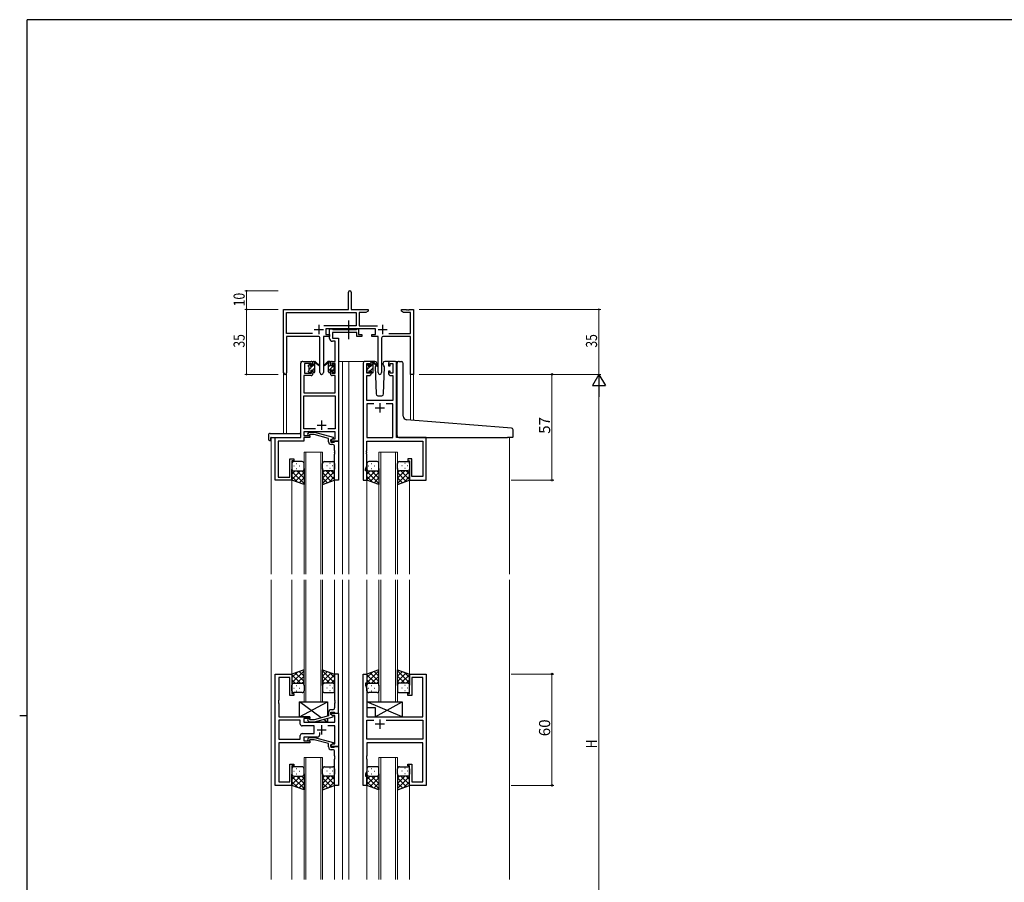
# Model space of a CAD drawing. Extents: x 0 to 1133, y 0 to 806.
# Drawn here: x 0 to 531, y 337 to 802 of the extents above; entities that cross this region are included whole.
import ezdxf

# ---------------------------------------------------------------- set-up
doc = ezdxf.new("R2010")
doc.units = 0
doc.linetypes.add('YCENTER_1', pattern=[13, 10, -1, 1, -1])
for name, color, linetype, lineweight in [('YKK_11', 7, 'CONTINUOUS', 30), ('YKK_12', 2, 'CONTINUOUS', 13), ('YKK_13', 4, 'CONTINUOUS', 30), ('YKK_D', 6, 'CONTINUOUS', 13)]:
    doc.layers.add(name, color=color, linetype=linetype, lineweight=lineweight)
doc.layers.add('YKK_ZWAK', color=7, linetype='CONTINUOUS')
doc.styles.get("Standard").update_dxf_attribs({"font": 'ROMANS.SHX', "bigfont": 'EXTFONT.SHX'})

# ---------------------------------------------------------------- blocks, each defined once
blk = doc.blocks.new('A201')
at = {"layer": 'YKK_ZWAK', "color": 254, "linetype": 'Continuous'}
for p, q in [((571, 410), (21, 410)), ((21, 35), (21, 410)), ((19, 222.5), (21, 222.5))]:
    blk.add_line(p, q, dxfattribs=at)

msp = doc.modelspace()

# ---------------------------------------------------------------- linework, layer by layer
at = {"layer": 'YKK_11', "color": 0, "linetype": 'ByBlock', "lineweight": -2}
for p, q in [((177.3, 645.82), (177.3, 655.07)), ((178.8, 655.07), (178.8, 645.82)), ((142.3, 611.64), (142.3, 645.82)), ((142.3, 645.82), (177.3, 645.82)), ((143.93, 632.95), (143.93, 644.19)), ((143.93, 644.19), (181.47, 644.19)), ((178.8, 645.82), (187.8, 645.82)), ((181.47, 644.19), (181.47, 636.95)), ((183.1, 644.19), (183.1, 636.95)), ((186.7, 644.19), (183.1, 644.19)), ((187.8, 644.82), (186.7, 644.19)), ((187.8, 645.82), (187.8, 644.82)), ((205.8, 645.82), (208.34, 645.82)), ((205.8, 644.82), (205.8, 645.82)), ((206.89, 644.19), (205.8, 644.82)), ((210.67, 644.19), (206.89, 644.19)), ((208.34, 645.82), (208.52, 645.7)), ((208.52, 645.7), (209.07, 645.7)), ((209.07, 645.7), (209.25, 645.82)), ((209.25, 645.82), (209.34, 645.82)), ((209.34, 645.82), (209.52, 645.7)), ((209.52, 645.7), (210.07, 645.7)), ((210.07, 645.7), (210.25, 645.82)), ((210.25, 645.82), (212.3, 645.82)), ((210.67, 632.95), (210.67, 644.19)), ((212.3, 645.82), (212.3, 610.82)), ((157.95, 632.95), (143.93, 632.95)), ((157.95, 632.95), (143.93, 632.95)), ((181.47, 636.95), (163.99, 636.95)), ((191.9, 635.32), (165.1, 635.32)), ((165.1, 635.32), (165.1, 632.32)), ((165.1, 632.32), (167.1, 632.32)), ((167.1, 632.32), (167.1, 631.32)), ((183.1, 636.95), (193, 636.95)), ((189.9, 632.32), (191.9, 632.32)), ((189.9, 631.32), (189.9, 632.32)), ((191.9, 632.32), (191.9, 635.32)), ((199.05, 632.95), (210.67, 632.95)), ((143.93, 631.32), (143.93, 611.64)), ((160.85, 631.32), (143.93, 631.32)), ((161.85, 611.77), (161.85, 630.32)), ((167.1, 631.32), (163.75, 631.32)), ((163.75, 631.32), (163.75, 611.77)), ((193.25, 631.32), (189.9, 631.32)), ((193.25, 611.77), (193.25, 631.32)), ((195.15, 630.32), (195.15, 611.77)), ((210.67, 631.32), (196.15, 631.32)), ((210.67, 610.82), (210.67, 631.32)), ((212.3, 610.82), (210.67, 610.82))]:
    msp.add_line(p, q, dxfattribs=at)
at = {"layer": 'YKK_11', "color": 2}
for p, q in [((161.3, 637.52), (161.3, 632.52)), ((195.7, 637.52), (195.7, 632.52)), ((158.8, 635.02), (163.8, 635.02)), ((193.2, 635.02), (198.2, 635.02))]:
    msp.add_line(p, q, dxfattribs=at)
at = {"layer": 'YKK_11', "linetype": 'ByBlock', "lineweight": -2, "ltscale": 0.5}
for p, q in [((167.1, 630.19), (167.1, 635.32)), ((167.1, 635.32), (168.43, 635.32)), ((168.43, 635.32), (168.7, 635.14)), ((168.7, 635.14), (168.88, 635.02)), ((181.7, 633.39), (168.73, 633.39)), ((168.73, 633.39), (168.73, 630.32)), ((168.88, 635.02), (181.54, 635.02)), ((181.54, 635.02), (181.72, 635.14)), ((181.7, 631.32), (181.7, 633.39)), ((181.72, 635.14), (182, 635.32)), ((182, 635.32), (182.7, 635.32)), ((182.7, 635.32), (182.7, 632.32)), ((182.7, 632.32), (184.4, 632.32)), ((184.4, 632.32), (184.4, 631.32)), ((170.17, 628.69), (168.6, 628.69)), ((168.73, 630.32), (171.8, 630.32)), ((170.17, 617.82), (170.17, 628.69)), ((171.8, 630.32), (171.8, 574.82)), ((184.4, 631.32), (181.7, 631.32)), ((151.6, 576.82), (151.6, 616.82)), ((152.6, 617.82), (157.1, 617.82)), ((157.3, 616.62), (153.6, 616.62)), ((153.6, 616.62), (153.6, 611.42)), ((157.3, 615.52), (157.3, 616.62)), ((158.1, 616.82), (158.1, 615.52)), ((167.5, 615.52), (167.5, 616.82)), ((170.17, 616.62), (168.3, 616.62)), ((168.3, 616.62), (168.3, 615.52)), ((168.5, 617.82), (170.17, 617.82)), ((170.17, 611.42), (170.17, 616.62)), ((185.2, 616.82), (185.2, 553.82)), ((188.5, 617.82), (186.2, 617.82)), ((187.2, 611.42), (187.2, 616.62)), ((187.2, 616.62), (188.7, 616.62)), ((188.7, 616.62), (188.7, 615.52)), ((189.5, 615.52), (189.5, 616.82)), ((198.9, 616.82), (198.9, 615.52)), ((199.7, 615.52), (199.7, 616.62)), ((199.7, 616.62), (201.2, 616.62)), ((202.2, 617.82), (199.9, 617.82)), ((201.2, 616.62), (201.2, 611.42)), ((203.2, 576.82), (203.2, 616.82)), ((153.6, 611.42), (157.3, 611.42)), ((158.1, 615.52), (157.3, 615.52)), ((157.3, 611.42), (157.3, 612.52)), ((157.3, 612.52), (158.1, 612.52)), ((158.1, 612.52), (158.1, 611.22)), ((168.3, 615.52), (167.5, 615.52)), ((167.5, 611.22), (167.5, 612.52)), ((167.5, 612.52), (168.3, 612.52)), ((168.3, 612.52), (168.3, 611.42)), ((168.3, 611.42), (170.17, 611.42)), ((188.7, 611.42), (187.2, 611.42)), ((188.7, 615.52), (189.5, 615.52)), ((189.5, 612.52), (188.7, 612.52)), ((188.7, 612.52), (188.7, 611.42)), ((189.5, 611.22), (189.5, 612.52)), ((198.9, 615.52), (199.7, 615.52)), ((199.7, 612.52), (198.9, 612.52)), ((198.9, 612.52), (198.9, 611.22)), ((199.7, 611.42), (199.7, 612.52)), ((201.2, 611.42), (199.7, 611.42)), ((157.1, 610.22), (153.23, 610.22)), ((153.23, 610.22), (153.23, 600.82)), ((170.17, 610.22), (168.5, 610.22)), ((170.17, 600.82), (170.17, 610.22)), ((187.13, 596.82), (187.13, 610.22)), ((187.13, 610.22), (188.5, 610.22)), ((199.9, 610.22), (201.27, 610.22)), ((201.27, 610.22), (201.27, 596.82)), ((153.23, 600.82), (170.17, 600.82)), ((153.23, 581.45), (153.23, 599.19)), ((153.23, 599.19), (170.17, 599.19)), ((170.17, 599.19), (170.17, 581.45)), ((201.27, 596.82), (187.13, 596.82)), ((190.85, 594.89), (187.13, 594.89)), ((190.85, 594.89), (187.13, 594.89)), ((187.13, 594.89), (187.13, 576.82)), ((201.27, 594.89), (197.55, 594.89)), ((201.27, 576.82), (201.27, 594.89)), ((159.44, 581.45), (153.23, 581.45)), ((159.44, 581.45), (153.23, 581.45)), ((170.17, 579.82), (153.23, 579.82)), ((153.23, 579.82), (153.23, 577.82)), ((155.27, 578.85), (156.05, 579.62)), ((156.05, 579.62), (158.89, 579.62)), ((158.89, 579.62), (169, 576.92)), ((170.17, 581.45), (166.15, 581.45)), ((170.17, 576.12), (170.17, 579.82)), ((137.8, 553.82), (137.8, 576.82)), ((137.8, 576.82), (151.6, 576.82)), ((153.23, 574.92), (139.43, 574.92)), ((139.43, 574.92), (139.43, 569.78)), ((153.23, 577.82), (156.4, 577.82)), ((156.4, 576.82), (153.23, 576.82)), ((153.23, 576.82), (153.23, 574.92)), ((156.54, 578.42), (156.12, 578)), ((156.4, 577.82), (156.4, 576.82)), ((158.73, 578.42), (156.54, 578.42)), ((166.5, 576.35), (158.73, 578.42)), ((166.5, 574.52), (166.5, 576.35)), ((169, 576.32), (167.8, 575.62)), ((167.8, 575.62), (168.66, 576.12)), ((167.8, 575.62), (167.8, 574.32)), ((167.8, 574.82), (167.8, 575.62)), ((171.8, 574.82), (167.8, 574.82)), ((167.8, 574.32), (169.6, 574.32)), ((168.66, 576.12), (170.17, 576.12)), ((169, 576.92), (169, 576.32)), ((169.6, 574.32), (169.8, 574.52)), ((169.8, 574.52), (170.1, 574.82)), ((170.1, 574.82), (171.8, 574.82)), ((171.8, 574.82), (171.8, 553.82)), ((187.13, 576.82), (201.27, 576.82)), ((187.13, 569.78), (187.13, 574.89)), ((187.13, 574.89), (217.27, 574.89)), ((219.2, 576.82), (203.2, 576.82)), ((217.27, 574.89), (217.27, 555.75)), ((219.2, 553.82), (219.2, 576.82)), ((139.43, 569.78), (139.31, 569.6)), ((139.31, 569.6), (139.31, 569.05)), ((139.31, 569.05), (139.43, 568.87)), ((139.43, 568.78), (139.31, 568.6)), ((139.31, 568.6), (139.31, 568.05)), ((139.31, 568.05), (139.43, 567.87)), ((139.43, 568.87), (139.43, 568.78)), ((168.8, 573.02), (168, 573.02)), ((169.8, 569.78), (169.8, 572.02)), ((169.92, 569.6), (169.8, 569.78)), ((169.8, 568.87), (169.92, 569.05)), ((169.8, 568.78), (169.8, 568.87)), ((169.92, 568.6), (169.8, 568.78)), ((169.8, 567.87), (169.92, 568.05)), ((169.92, 569.05), (169.92, 569.6)), ((169.92, 568.05), (169.92, 568.6)), ((187.01, 569.6), (187.13, 569.78)), ((187.01, 569.05), (187.01, 569.6)), ((187.13, 568.87), (187.01, 569.05)), ((187.01, 568.6), (187.13, 568.78)), ((187.01, 568.05), (187.01, 568.6)), ((187.13, 567.87), (187.01, 568.05)), ((187.13, 568.78), (187.13, 568.87)), ((139.43, 567.87), (139.43, 555.45)), ((145.6, 555.45), (145.6, 565.32)), ((145.6, 565.32), (147.8, 565.32)), ((147.8, 564.32), (146.8, 564.32)), ((146.8, 564.32), (146.8, 553.82)), ((147.8, 565.32), (147.8, 564.32)), ((169.8, 553.82), (169.8, 567.87)), ((187.13, 561.56), (187.13, 567.87)), ((211.4, 565.32), (209.2, 565.32)), ((209.2, 565.32), (209.2, 564.32)), ((209.2, 564.32), (210.2, 564.32)), ((210.2, 564.32), (210.2, 553.82)), ((211.4, 555.75), (211.4, 565.32)), ((186.5, 559.82), (187.13, 561.56)), ((186.5, 558.82), (186.5, 559.82)), ((187.2, 558.82), (186.5, 558.82)), ((187.2, 553.82), (187.2, 558.82)), ((146.8, 553.82), (137.8, 553.82)), ((139.43, 555.45), (145.6, 555.45)), ((171.8, 553.82), (169.8, 553.82)), ((185.2, 553.82), (187.2, 553.82)), ((210.2, 553.82), (219.2, 553.82)), ((217.27, 555.75), (211.4, 555.75)), ((137.8, 389.32), (137.8, 449.32)), ((137.8, 449.32), (146.8, 449.32)), ((145.6, 447.39), (139.73, 447.39)), ((139.73, 447.39), (139.73, 435.28)), ((145.6, 437.82), (145.6, 447.39)), ((146.8, 449.32), (146.8, 438.82)), ((171.8, 449.32), (169.8, 449.32)), ((169.8, 449.32), (169.8, 435.28)), ((171.8, 428.32), (171.8, 449.32)), ((185.2, 389.32), (185.2, 449.32)), ((185.2, 449.32), (187.2, 449.32)), ((187.2, 449.32), (187.2, 444.32)), ((210.2, 438.82), (210.2, 449.32)), ((210.2, 449.32), (219.2, 449.32)), ((217.27, 447.39), (211.4, 447.39)), ((211.4, 447.39), (211.4, 437.82)), ((217.27, 426.32), (217.27, 447.39)), ((219.2, 449.32), (219.2, 389.32)), ((187.2, 444.32), (186.5, 444.32)), ((186.5, 444.32), (186.5, 443.32)), ((186.5, 443.32), (187.13, 441.59)), ((187.13, 441.59), (187.13, 426.32)), ((147.8, 437.82), (145.6, 437.82)), ((146.8, 438.82), (147.8, 438.82)), ((147.8, 438.82), (147.8, 437.82)), ((209.2, 437.82), (209.2, 438.82)), ((209.2, 438.82), (210.2, 438.82)), ((211.4, 437.82), (209.2, 437.82)), ((139.73, 435.28), (139.61, 435.1)), ((139.61, 435.1), (139.61, 434.55)), ((139.61, 434.55), (139.73, 434.37)), ((139.73, 434.28), (139.61, 434.1)), ((139.61, 434.1), (139.61, 433.55)), ((139.61, 433.55), (139.73, 433.37)), ((139.73, 434.37), (139.73, 434.28)), ((139.73, 433.37), (139.73, 426.32)), ((168.8, 430.12), (168, 430.12)), ((169.8, 435.28), (169.92, 435.1)), ((169.92, 434.55), (169.8, 434.37)), ((169.8, 434.37), (169.8, 434.28)), ((169.8, 434.28), (169.92, 434.1)), ((169.92, 433.55), (169.8, 433.37)), ((169.8, 433.37), (169.8, 431.12)), ((169.92, 435.1), (169.92, 434.55)), ((169.92, 434.1), (169.92, 433.55)), ((139.73, 426.32), (156.4, 426.32)), ((156.4, 425.32), (153.2, 425.32)), ((153.2, 425.32), (153.2, 423.32)), ((156.54, 424.72), (156.12, 425.15)), ((156.4, 426.32), (156.4, 425.32)), ((158.74, 424.72), (156.54, 424.72)), ((166.5, 426.8), (158.74, 424.72)), ((158.89, 423.52), (169, 426.23)), ((166.5, 428.62), (166.5, 426.8)), ((167.8, 427.52), (167.8, 428.82)), ((167.8, 428.82), (169.6, 428.82)), ((167.8, 427.52), (167.8, 428.32)), ((167.8, 428.32), (171.8, 428.32)), ((168.66, 427.02), (167.8, 427.52)), ((169, 426.83), (167.8, 427.52)), ((169.87, 427.02), (168.66, 427.02)), ((169, 426.23), (169, 426.83)), ((169.6, 428.82), (169.8, 428.62)), ((169.8, 428.62), (170.1, 428.32)), ((169.87, 423.32), (169.87, 427.02)), ((170.1, 428.32), (171.8, 428.32)), ((171.8, 428.32), (171.8, 410.32)), ((187.13, 426.32), (209.53, 426.32)), ((209.53, 426.32), (209.72, 426.18)), ((209.72, 426.18), (210.68, 426.18)), ((210.68, 426.18), (210.87, 426.32)), ((210.87, 426.32), (217.27, 426.32)), ((151.27, 424.39), (139.73, 424.39)), ((151.27, 424.39), (139.73, 424.39)), ((139.73, 424.39), (139.73, 414.25)), ((151.27, 422.39), (151.27, 424.39)), ((158.8, 421.39), (152.27, 421.39)), ((153.2, 423.32), (169.87, 423.32)), ((155.27, 424.3), (156.05, 423.52)), ((156.05, 423.52), (158.89, 423.52)), ((158.8, 417.25), (158.8, 421.39)), ((169.87, 421.39), (166.15, 421.39)), ((169.87, 411.62), (169.87, 421.39)), ((187.13, 414.25), (187.13, 424.39)), ((187.13, 424.39), (190.85, 424.39)), ((197.55, 424.39), (217.27, 424.39)), ((197.55, 424.39), (217.27, 424.39)), ((217.27, 424.39), (217.27, 414.25)), ((139.73, 414.25), (151.27, 414.25)), ((151.27, 414.25), (151.27, 416.25)), ((152.27, 417.25), (158.8, 417.25)), ((160.65, 415.32), (153.2, 415.32)), ((153.2, 415.32), (153.2, 413.32)), ((155.27, 414.35), (156.05, 415.12)), ((156.05, 415.12), (158.89, 415.12)), ((158.89, 415.12), (169, 412.42)), ((161.65, 417.76), (161.65, 416.32)), ((217.27, 414.25), (187.13, 414.25)), ((156.4, 412.32), (139.73, 412.32)), ((139.73, 412.32), (139.73, 391.25)), ((153.2, 413.32), (156.4, 413.32)), ((156.54, 413.92), (156.12, 413.5)), ((156.4, 413.32), (156.4, 412.32)), ((158.73, 413.92), (156.54, 413.92)), ((166.5, 411.85), (158.73, 413.92)), ((166.5, 410.02), (166.5, 411.85)), ((169, 411.82), (167.8, 411.12)), ((167.8, 411.12), (168.66, 411.62)), ((167.8, 410.32), (167.8, 411.12)), ((167.8, 411.12), (167.8, 409.82)), ((171.8, 410.32), (167.8, 410.32)), ((167.8, 409.82), (169.6, 409.82)), ((168.66, 411.62), (169.87, 411.62)), ((169, 412.42), (169, 411.82)), ((169.6, 409.82), (169.8, 410.02)), ((169.8, 410.02), (170.1, 410.32)), ((170.1, 410.32), (171.8, 410.32)), ((171.8, 410.32), (171.8, 389.32)), ((217.27, 412.32), (187.13, 412.32)), ((187.13, 412.32), (187.13, 405.28)), ((217.27, 391.25), (217.27, 412.32)), ((168.8, 408.52), (168, 408.52)), ((169.8, 405.28), (169.8, 407.52)), ((169.92, 405.1), (169.8, 405.28)), ((169.8, 404.37), (169.92, 404.55)), ((169.8, 404.28), (169.8, 404.37)), ((169.92, 404.1), (169.8, 404.28)), ((169.8, 403.37), (169.92, 403.55)), ((169.92, 404.55), (169.92, 405.1)), ((169.92, 403.55), (169.92, 404.1)), ((187.13, 405.28), (187.01, 405.1)), ((187.01, 405.1), (187.01, 404.55)), ((187.01, 404.55), (187.13, 404.37)), ((187.13, 404.28), (187.01, 404.1)), ((187.01, 404.1), (187.01, 403.55)), ((187.01, 403.55), (187.13, 403.37)), ((187.13, 404.37), (187.13, 404.28)), ((145.6, 391.25), (145.6, 400.82)), ((145.6, 400.82), (147.8, 400.82)), ((147.8, 399.82), (146.8, 399.82)), ((146.8, 399.82), (146.8, 389.32)), ((147.8, 400.82), (147.8, 399.82)), ((169.8, 389.32), (169.8, 403.37)), ((187.13, 403.37), (187.13, 397.06)), ((209.2, 399.82), (209.2, 400.82)), ((209.2, 400.82), (211.4, 400.82)), ((210.2, 399.82), (209.2, 399.82)), ((210.2, 389.32), (210.2, 399.82)), ((211.4, 400.82), (211.4, 391.25)), ((187.13, 397.06), (186.5, 395.32)), ((186.5, 395.32), (186.5, 394.32)), ((186.5, 394.32), (187.2, 394.32)), ((187.2, 394.32), (187.2, 389.32)), ((146.8, 389.32), (137.8, 389.32)), ((139.73, 391.25), (145.6, 391.25)), ((171.8, 389.32), (169.8, 389.32)), ((187.2, 389.32), (185.2, 389.32)), ((219.2, 389.32), (210.2, 389.32)), ((211.4, 391.25), (217.27, 391.25))]:
    msp.add_line(p, q, dxfattribs=at)
at = {"layer": 'YKK_11', "ltscale": 0.5}
for p, q in [((194.2, 595.32), (194.2, 590.32)), ((191.7, 592.82), (196.7, 592.82)), ((162.8, 586.02), (162.8, 581.02)), ((160.3, 583.52), (165.3, 583.52)), ((194.2, 424.82), (194.2, 419.82)), ((162.8, 421.82), (162.8, 416.82)), ((196.7, 422.32), (191.7, 422.32)), ((160.3, 419.32), (165.3, 419.32))]:
    msp.add_line(p, q, dxfattribs=at)
at = {"layer": 'YKK_11', "color": 0, "linetype": 'ByBlock', "lineweight": -2}
for centre, radius, start, end in [((178.05, 655.07), 0.75, 360, 180), ((160.85, 630.32), 1, 0, 90), ((196.15, 630.32), 1, 90, 180), ((143.11, 611.64), 0.815, 180, 0), ((162.8, 611.77), 0.95, 180, 0), ((194.2, 611.77), 0.95, 180, 0)]:
    msp.add_arc(centre, radius, start, end, dxfattribs=at)
at = {"layer": 'YKK_11', "linetype": 'ByBlock', "lineweight": -2, "ltscale": 0.5}
for centre, radius, start, end in [((168.6, 630.19), 1.5, 180, 270), ((152.6, 616.82), 1, 90, 180), ((157.1, 616.82), 1, 0, 90), ((168.5, 616.82), 1, 90, 180), ((186.2, 616.82), 1, 90, 180), ((188.5, 616.82), 1, 0, 90), ((199.9, 616.82), 1, 90, 180), ((202.2, 616.82), 1, 0, 90), ((157.1, 611.22), 1, 270, 360), ((168.5, 611.22), 1, 180, 270), ((188.5, 611.22), 1, 270, 360), ((199.9, 611.22), 1, 180, 270), ((155.7, 578.42), 0.6, 135, 315), ((168, 574.52), 1.5, 180, 270), ((168.8, 572.02), 1, 0, 90), ((168, 428.62), 1.5, 90, 180), ((168.8, 431.12), 1, 270, 360), ((155.7, 424.72), 0.6, 45, 225), ((152.27, 422.39), 1, 180, 270), ((152.27, 416.25), 1, 90, 180), ((155.7, 413.92), 0.6, 135, 315), ((160.65, 416.32), 1, 270, 360), ((168, 410.02), 1.5, 180, 270), ((168.8, 407.52), 1, 0, 90)]:
    msp.add_arc(centre, radius, start, end, dxfattribs=at)
at = {"layer": 'YKK_12', "ltscale": 1.5}
for p, q in [((151.6, 577.12), (151.6, 617.82)), ((154.8, 617.82), (151.6, 617.82)), ((171.8, 617.82), (176.4, 617.82)), ((174, 617.82), (174, 503.07)), ((176.4, 617.82), (186.2, 617.82)), ((177.5, 617.82), (177.5, 503.07)), ((202.2, 617.82), (204.26, 617.82)), ((142.3, 611.64), (142.3, 579.01)), ((143.93, 611.64), (143.93, 579.01)), ((210.67, 610.82), (210.67, 586.25)), ((212.3, 610.82), (210.67, 610.82)), ((212.3, 610.82), (212.3, 586.12)), ((135.6, 576.82), (135.6, 503.07)), ((138.1, 576.82), (135.6, 576.82)), ((218.9, 576.82), (221.4, 576.82)), ((264, 576.83), (264, 503.07)), ((153.3, 503.07), (153.3, 568.82)), ((153.3, 568.82), (163.3, 568.82)), ((154.3, 568.82), (154.3, 503.07)), ((162.3, 503.07), (162.3, 568.82)), ((163.3, 568.82), (163.3, 503.07)), ((193.7, 503.07), (193.7, 568.82)), ((193.7, 568.82), (203.7, 568.82)), ((194.7, 568.82), (194.7, 503.07)), ((202.7, 503.07), (202.7, 568.82)), ((203.7, 568.82), (203.7, 503.07)), ((146.8, 554.32), (146.8, 503.07)), ((169.8, 554.32), (169.8, 503.07)), ((187.2, 554.32), (187.2, 503.07)), ((210.2, 554.32), (210.2, 503.07)), ((135.6, 500.07), (135.6, 338.57)), ((146.8, 500.07), (146.8, 449.32)), ((153.3, 500.07), (153.3, 434.33)), ((153.3, 500.07), (153.3, 434.33)), ((154.3, 434.33), (154.3, 500.07)), ((162.3, 500.07), (162.3, 434.33)), ((162.3, 500.07), (162.3, 434.33)), ((163.3, 434.33), (163.3, 500.07)), ((163.3, 434.33), (163.3, 500.07)), ((169.8, 500.07), (169.8, 449.32)), ((174, 500.07), (174, 338.57)), ((177.5, 500.07), (177.5, 338.57)), ((187.2, 500.07), (187.2, 448.82)), ((193.7, 500.07), (193.7, 434.33)), ((193.7, 500.07), (193.7, 434.33)), ((194.7, 434.33), (194.7, 500.07)), ((194.7, 434.33), (194.7, 500.07)), ((202.7, 500.07), (202.7, 434.33)), ((202.7, 500.07), (202.7, 434.33)), ((203.7, 434.33), (203.7, 500.07)), ((203.7, 434.33), (203.7, 500.07)), ((210.2, 500.07), (210.2, 448.82)), ((264, 500.07), (264, 338.57)), ((153.3, 434.33), (163.3, 434.33)), ((153.3, 434.33), (163.3, 434.33)), ((193.7, 434.33), (203.7, 434.33)), ((193.7, 434.33), (203.7, 434.33)), ((153.3, 338.57), (153.3, 404.32)), ((153.3, 404.32), (163.3, 404.32)), ((154.3, 404.32), (154.3, 338.57)), ((162.3, 338.57), (162.3, 404.32)), ((163.3, 404.32), (163.3, 338.57)), ((193.7, 338.57), (193.7, 404.32)), ((193.7, 404.32), (203.7, 404.32)), ((194.7, 404.32), (194.7, 338.57)), ((202.7, 338.57), (202.7, 404.32)), ((203.7, 404.32), (203.7, 338.57)), ((146.8, 389.32), (146.8, 338.57)), ((169.8, 389.32), (169.8, 338.57)), ((187.2, 389.82), (187.2, 338.57)), ((210.2, 389.82), (210.2, 338.57))]:
    msp.add_line(p, q, dxfattribs=at)
at = {"layer": 'YKK_13', "linetype": 'YCENTER_1', "ltscale": 1.5}
msp.add_line((177.49, 629.89), (177.49, 639.88), dxfattribs=at)
at = {"layer": 'YKK_13', "linetype": 'Continuous', "lineweight": -3, "ltscale": 1.5}
for p, q in [((155.8, 615.51), (156.76, 616.48)), ((158.1, 615.57), (159.1, 616.57)), ((166.5, 614.99), (167.5, 615.99)), ((166.5, 612.74), (169.7, 615.95)), ((166.57, 617.31), (167.09, 617.82)), ((187.2, 615.48), (188.04, 616.32)), ((189.5, 615.54), (190.5, 616.54)), ((156, 613.47), (157.95, 615.42)), ((156.6, 611.82), (156.9, 612.12)), ((157.8, 613.02), (159.1, 614.32)), ((158.85, 611.83), (159.09, 612.07)), ((168.7, 612.7), (169.6, 613.6)), ((187.4, 613.44), (189.18, 615.22)), ((187.83, 611.62), (188.3, 612.09)), ((189.03, 612.82), (190.5, 614.29)), ((190.07, 611.62), (190.5, 612.05))]:
    msp.add_line(p, q, dxfattribs=at)
at = {"layer": 'YKK_13', "ltscale": 1.5}
for p, q in [((155.88, 615.94), (156.38, 616.44)), ((156.9, 616.22), (156.9, 615.89)), ((158.1, 615.42), (158.1, 617.52)), ((158.4, 617.82), (159.19, 617.82)), ((159.1, 617.32), (159.1, 617.82)), ((159.1, 612.12), (159.1, 616.72)), ((159.38, 617.75), (161.56, 615.71)), ((161.53, 615.36), (159.39, 617.06)), ((166.21, 617.75), (164.03, 615.71)), ((166.21, 617.75), (164.03, 615.71)), ((164.06, 615.36), (166.2, 617.06)), ((164.06, 615.36), (166.2, 617.06)), ((167.2, 617.82), (166.4, 617.82)), ((167.2, 617.82), (166.41, 617.82)), ((166.5, 617.32), (166.5, 617.82)), ((166.5, 617.32), (166.5, 617.82)), ((166.5, 612.12), (166.5, 616.72)), ((166.5, 612.12), (166.5, 616.72)), ((167.5, 615.42), (167.5, 617.52)), ((167.5, 615.42), (167.5, 617.52)), ((168.7, 616.22), (168.7, 615.89)), ((168.7, 616.22), (168.7, 615.89)), ((169.71, 615.94), (169.21, 616.44)), ((169.71, 615.94), (169.21, 616.44)), ((187.28, 615.74), (187.78, 616.24)), ((188.3, 616.02), (188.3, 615.69)), ((191.48, 617.82), (188.5, 617.82)), ((189.5, 615.22), (189.5, 617.32)), ((189.8, 617.62), (190.59, 617.62)), ((190.5, 617.12), (190.5, 617.62)), ((190.5, 611.92), (190.5, 616.52)), ((190.78, 617.55), (192.96, 615.51)), ((192.93, 615.16), (190.79, 616.86)), ((192.5, 616.32), (192.35, 616.07)), ((192.48, 616.86), (192.5, 616.32)), ((195.89, 616.32), (195.91, 616.86)), ((196.21, 615.77), (195.89, 616.32)), ((199.9, 617.82), (196.91, 617.82)), ((203.49, 586.86), (203.49, 616.85)), ((204.58, 617.85), (205.79, 617.74)), ((205.88, 617.74), (205.79, 617.74)), ((206.79, 588.4), (206.79, 616.74)), ((155.8, 615.12), (155.8, 615.72)), ((155.8, 612.12), (155.8, 612.62)), ((156, 612.82), (156, 614.92)), ((156.6, 611.82), (156.1, 611.82)), ((156.9, 613.02), (156.9, 612.12)), ((156.9, 613.02), (158.1, 613.02)), ((157.36, 615.42), (158.1, 615.42)), ((158.1, 613.02), (158.1, 612.12)), ((158.8, 611.82), (158.4, 611.82)), ((166.8, 611.82), (167.2, 611.82)), ((166.8, 611.82), (167.2, 611.82)), ((168.23, 615.42), (167.5, 615.42)), ((168.23, 615.42), (167.5, 615.42)), ((168.7, 613.02), (167.5, 613.02)), ((167.5, 613.02), (167.5, 612.12)), ((168.7, 613.02), (167.5, 613.02)), ((167.5, 613.02), (167.5, 612.12)), ((168.7, 613.02), (168.7, 612.12)), ((168.7, 613.02), (168.7, 612.12)), ((169, 611.82), (169.5, 611.82)), ((169, 611.82), (169.5, 611.82)), ((169.6, 612.82), (169.6, 614.92)), ((169.6, 612.82), (169.6, 614.92)), ((169.8, 615.12), (169.8, 615.72)), ((169.8, 615.12), (169.8, 615.72)), ((169.8, 612.12), (169.8, 612.62)), ((169.8, 612.12), (169.8, 612.62)), ((187.2, 614.92), (187.2, 615.52)), ((187.2, 611.92), (187.2, 612.42)), ((187.4, 612.62), (187.4, 614.72)), ((188, 611.62), (187.5, 611.62)), ((188.3, 612.82), (188.3, 611.92)), ((188.3, 612.82), (189.5, 612.82)), ((188.76, 615.22), (189.5, 615.22)), ((189.5, 612.82), (189.5, 611.92)), ((190.2, 611.62), (189.8, 611.62)), ((192.18, 615.77), (191.65, 614.86)), ((191.65, 614.86), (192.16, 600.29)), ((196.74, 614.86), (196.21, 615.77)), ((196.23, 600.29), (196.74, 614.86)), ((193.16, 599.32), (195.23, 599.32)), ((203.49, 577.83), (203.49, 586.86)), ((263.08, 582.08), (208.62, 586.41)), ((135.11, 579.01), (151.1, 579.01)), ((265.08, 581.91), (263.08, 582.08)), ((266, 577.13), (266, 580.91)), ((134.11, 578.01), (134.11, 575.64)), ((135.11, 575.13), (135.3, 575.13)), ((135.3, 576.52), (135.3, 575.63)), ((135.3, 575.13), (135.3, 575.63)), ((135.6, 576.82), (151.1, 576.82)), ((151.6, 578.01), (151.6, 578.51)), ((151.6, 577.32), (151.6, 578.01)), ((204.49, 576.83), (263, 576.83)), ((265.7, 576.83), (263, 576.83)), ((146.8, 562.82), (146.8, 559.82)), ((152.3, 563.82), (147.8, 563.82)), ((149.13, 562.88), (149.33, 562.88)), ((153.3, 559.82), (153.3, 562.82)), ((163.3, 559.82), (163.3, 562.82)), ((164.3, 563.82), (168.8, 563.82)), ((167.46, 562.88), (167.26, 562.88)), ((169.8, 562.82), (169.8, 559.82)), ((187.2, 562.82), (187.2, 559.82)), ((192.7, 563.82), (188.2, 563.82)), ((189.53, 562.88), (189.73, 562.88)), ((193.7, 559.82), (193.7, 562.82)), ((203.7, 559.82), (203.7, 562.82)), ((204.7, 563.82), (209.2, 563.82)), ((207.86, 562.88), (207.66, 562.88)), ((210.2, 562.82), (210.2, 559.82)), ((146.8, 553.82), (146.8, 559.82)), ((151.42, 558.82), (146.8, 554.2)), ((148.59, 558.82), (146.8, 557.03)), ((146.8, 558.56), (153.3, 552.06)), ((147.72, 561.46), (147.92, 561.46)), ((147.8, 558.82), (151.4, 558.82)), ((148.2, 558.82), (152.3, 558.82)), ((153.3, 557.88), (148.6, 553.18)), ((149.13, 560.05), (149.33, 560.05)), ((149.36, 558.82), (153.3, 554.88)), ((150.75, 561.46), (150.95, 561.46)), ((152.18, 558.82), (153.3, 557.71)), ((153.3, 560.05), (153.3, 551.5)), ((163.3, 560.05), (163.3, 551.5)), ((167.24, 558.82), (163.3, 554.88)), ((164.41, 558.82), (163.3, 557.71)), ((169.8, 558.56), (163.3, 552.06)), ((163.3, 557.88), (167.99, 553.18)), ((168.4, 558.82), (164.3, 558.82)), ((165.18, 558.82), (169.8, 554.2)), ((168.8, 558.82), (165.2, 558.82)), ((165.85, 561.46), (165.65, 561.46)), ((167.46, 560.05), (167.26, 560.05)), ((168, 558.82), (169.8, 557.03)), ((168.88, 561.46), (168.68, 561.46)), ((169.8, 553.82), (169.8, 559.82)), ((187.2, 553.82), (187.2, 559.82)), ((191.82, 558.82), (187.2, 554.2)), ((188.99, 558.82), (187.2, 557.03)), ((187.2, 558.56), (193.7, 552.06)), ((188.12, 561.46), (188.32, 561.46)), ((188.2, 558.82), (191.8, 558.82)), ((188.6, 558.82), (192.7, 558.82)), ((193.7, 557.88), (189, 553.18)), ((189.53, 560.05), (189.73, 560.05)), ((189.76, 558.82), (193.7, 554.88)), ((191.15, 561.46), (191.35, 561.46)), ((192.58, 558.82), (193.7, 557.71)), ((193.7, 560.05), (193.7, 551.5)), ((203.7, 560.05), (203.7, 551.5)), ((207.64, 558.82), (203.7, 554.88)), ((204.81, 558.82), (203.7, 557.71)), ((210.2, 558.56), (203.7, 552.06)), ((203.7, 557.88), (208.39, 553.18)), ((208.8, 558.82), (204.7, 558.82)), ((205.58, 558.82), (210.2, 554.2)), ((209.2, 558.82), (205.6, 558.82)), ((206.25, 561.46), (206.05, 561.46)), ((207.86, 560.05), (207.66, 560.05)), ((208.4, 558.82), (210.2, 557.03)), ((209.28, 561.46), (209.08, 561.46)), ((210.2, 553.82), (210.2, 559.82)), ((146.8, 555.73), (149.76, 552.77)), ((153.3, 551.5), (146.8, 553.82)), ((153.3, 555.05), (150.68, 552.44)), ((153.3, 552.22), (152.77, 551.69)), ((163.3, 555.05), (165.91, 552.44)), ((163.3, 551.5), (169.8, 553.82)), ((169.8, 555.73), (166.84, 552.77)), ((187.2, 555.73), (190.16, 552.77)), ((193.7, 551.5), (187.2, 553.82)), ((193.7, 555.05), (191.08, 552.44)), ((193.7, 552.22), (193.17, 551.69)), ((203.7, 555.05), (206.31, 552.44)), ((203.7, 551.5), (210.2, 553.82)), ((210.2, 555.73), (207.24, 552.77)), ((153.3, 451.65), (146.8, 449.32)), ((153.3, 451.65), (146.8, 449.32)), ((153.3, 443.1), (153.3, 451.65)), ((153.3, 443.1), (153.3, 451.65)), ((163.3, 443.1), (163.3, 451.65)), ((163.3, 451.65), (169.8, 449.32)), ((163.3, 443.1), (163.3, 451.65)), ((163.3, 451.65), (169.8, 449.32)), ((193.7, 451.65), (187.2, 449.32)), ((193.7, 451.65), (187.2, 449.32)), ((193.7, 443.1), (193.7, 451.65)), ((193.7, 443.1), (193.7, 451.65)), ((203.7, 443.1), (203.7, 451.65)), ((203.7, 451.65), (210.2, 449.32)), ((203.7, 443.1), (203.7, 451.65)), ((203.7, 451.65), (210.2, 449.32)), ((146.8, 444.59), (153.3, 451.09)), ((146.8, 444.59), (153.3, 451.09)), ((146.8, 447.42), (149.76, 450.38)), ((146.8, 447.42), (149.76, 450.38)), ((146.8, 449.32), (146.8, 443.32)), ((146.8, 449.32), (146.8, 443.32)), ((151.42, 444.32), (146.8, 448.94)), ((151.42, 444.32), (146.8, 448.94)), ((148.59, 444.32), (146.8, 446.12)), ((148.59, 444.32), (146.8, 446.12)), ((153.3, 445.27), (148.6, 449.97)), ((153.3, 445.27), (148.6, 449.97)), ((149.36, 444.32), (153.3, 448.26)), ((149.36, 444.32), (153.3, 448.26)), ((153.3, 448.1), (150.68, 450.71)), ((153.3, 448.1), (150.68, 450.71)), ((169.8, 444.59), (163.3, 451.09)), ((169.8, 444.59), (163.3, 451.09)), ((163.3, 448.1), (165.91, 450.71)), ((163.3, 448.1), (165.91, 450.71)), ((163.3, 445.27), (167.99, 449.97)), ((163.3, 445.27), (167.99, 449.97)), ((167.24, 444.32), (163.3, 448.26)), ((167.24, 444.32), (163.3, 448.26)), ((165.18, 444.32), (169.8, 448.94)), ((165.18, 444.32), (169.8, 448.94)), ((169.8, 447.42), (166.84, 450.38)), ((169.8, 447.42), (166.84, 450.38)), ((168, 444.32), (169.8, 446.12)), ((168, 444.32), (169.8, 446.12)), ((169.8, 449.32), (169.8, 443.32)), ((169.8, 449.32), (169.8, 443.32)), ((187.2, 444.59), (193.7, 451.09)), ((187.2, 444.59), (193.7, 451.09)), ((187.2, 447.42), (190.16, 450.38)), ((187.2, 447.42), (190.16, 450.38)), ((187.2, 449.32), (187.2, 443.32)), ((187.2, 449.32), (187.2, 443.32)), ((191.82, 444.32), (187.2, 448.94)), ((191.82, 444.32), (187.2, 448.94)), ((188.99, 444.32), (187.2, 446.12)), ((188.99, 444.32), (187.2, 446.12)), ((193.7, 445.27), (189, 449.97)), ((193.7, 445.27), (189, 449.97)), ((189.76, 444.32), (193.7, 448.26)), ((189.76, 444.32), (193.7, 448.26)), ((193.7, 448.1), (191.08, 450.71)), ((193.7, 448.1), (191.08, 450.71)), ((210.2, 444.59), (203.7, 451.09)), ((210.2, 444.59), (203.7, 451.09)), ((203.7, 448.1), (206.31, 450.71)), ((203.7, 448.1), (206.31, 450.71)), ((203.7, 445.27), (208.39, 449.97)), ((203.7, 445.27), (208.39, 449.97)), ((207.64, 444.32), (203.7, 448.26)), ((207.64, 444.32), (203.7, 448.26)), ((205.58, 444.32), (210.2, 448.94)), ((205.58, 444.32), (210.2, 448.94)), ((210.2, 447.42), (207.24, 450.38)), ((210.2, 447.42), (207.24, 450.38)), ((208.4, 444.32), (210.2, 446.12)), ((208.4, 444.32), (210.2, 446.12)), ((210.2, 449.32), (210.2, 443.32)), ((210.2, 449.32), (210.2, 443.32)), ((146.8, 440.32), (146.8, 443.32)), ((146.8, 440.32), (146.8, 443.32)), ((147.72, 441.69), (147.92, 441.69)), ((147.72, 441.69), (147.92, 441.69)), ((147.8, 444.32), (151.4, 444.32)), ((147.8, 444.32), (151.4, 444.32)), ((148.2, 444.32), (152.3, 444.32)), ((148.2, 444.32), (152.3, 444.32)), ((149.13, 443.1), (149.33, 443.1)), ((149.13, 443.1), (149.33, 443.1)), ((150.75, 441.69), (150.95, 441.69)), ((150.75, 441.69), (150.95, 441.69)), ((152.18, 444.32), (153.3, 445.44)), ((152.18, 444.32), (153.3, 445.44)), ((153.3, 443.32), (153.3, 440.32)), ((153.3, 443.32), (153.3, 440.32)), ((164.41, 444.32), (163.3, 445.44)), ((164.41, 444.32), (163.3, 445.44)), ((163.3, 443.32), (163.3, 440.32)), ((163.3, 443.32), (163.3, 440.32)), ((168.4, 444.32), (164.3, 444.32)), ((168.4, 444.32), (164.3, 444.32)), ((168.8, 444.32), (165.2, 444.32)), ((168.8, 444.32), (165.2, 444.32)), ((165.85, 441.69), (165.65, 441.69)), ((165.85, 441.69), (165.65, 441.69)), ((167.46, 443.1), (167.26, 443.1)), ((167.46, 443.1), (167.26, 443.1)), ((168.88, 441.69), (168.68, 441.69)), ((168.88, 441.69), (168.68, 441.69)), ((169.8, 440.32), (169.8, 443.32)), ((169.8, 440.32), (169.8, 443.32)), ((187.2, 440.32), (187.2, 443.32)), ((187.2, 440.32), (187.2, 443.32)), ((188.12, 441.69), (188.32, 441.69)), ((188.12, 441.69), (188.32, 441.69)), ((188.2, 444.32), (191.8, 444.32)), ((188.2, 444.32), (191.8, 444.32)), ((188.6, 444.32), (192.7, 444.32)), ((188.6, 444.32), (192.7, 444.32)), ((189.53, 443.1), (189.73, 443.1)), ((189.53, 443.1), (189.73, 443.1)), ((191.15, 441.69), (191.35, 441.69)), ((191.15, 441.69), (191.35, 441.69)), ((192.58, 444.32), (193.7, 445.44)), ((192.58, 444.32), (193.7, 445.44)), ((193.7, 443.32), (193.7, 440.32)), ((193.7, 443.32), (193.7, 440.32)), ((204.81, 444.32), (203.7, 445.44)), ((204.81, 444.32), (203.7, 445.44)), ((203.7, 443.32), (203.7, 440.32)), ((203.7, 443.32), (203.7, 440.32)), ((208.8, 444.32), (204.7, 444.32)), ((208.8, 444.32), (204.7, 444.32)), ((209.2, 444.32), (205.6, 444.32)), ((209.2, 444.32), (205.6, 444.32)), ((206.25, 441.69), (206.05, 441.69)), ((206.25, 441.69), (206.05, 441.69)), ((207.86, 443.1), (207.66, 443.1)), ((207.86, 443.1), (207.66, 443.1)), ((209.28, 441.69), (209.08, 441.69)), ((209.28, 441.69), (209.08, 441.69)), ((210.2, 440.32), (210.2, 443.32)), ((210.2, 440.32), (210.2, 443.32)), ((152.3, 439.32), (147.8, 439.32)), ((152.3, 439.32), (147.8, 439.32)), ((149.13, 440.27), (149.33, 440.27)), ((149.13, 440.27), (149.33, 440.27)), ((164.3, 439.32), (168.8, 439.32)), ((164.3, 439.32), (168.8, 439.32)), ((167.46, 440.27), (167.26, 440.27)), ((167.46, 440.27), (167.26, 440.27)), ((192.7, 439.32), (188.2, 439.32)), ((192.7, 439.32), (188.2, 439.32)), ((189.53, 440.27), (189.73, 440.27)), ((189.53, 440.27), (189.73, 440.27)), ((204.7, 439.32), (209.2, 439.32)), ((204.7, 439.32), (209.2, 439.32)), ((207.86, 440.27), (207.66, 440.27)), ((207.86, 440.27), (207.66, 440.27)), ((150.9, 426.32), (165.9, 434.32)), ((162.58, 425.76), (150.9, 434.32)), ((150.9, 426.32), (150.9, 434.32)), ((150.9, 434.32), (165.9, 434.32)), ((165.9, 434.32), (165.9, 426.64)), ((206.13, 426.32), (187.13, 434.32)), ((187.13, 434.32), (206.13, 434.32)), ((187.13, 434.32), (187.13, 431.32)), ((187.13, 431.32), (191.63, 431.32)), ((191.63, 426.32), (206.13, 434.32)), ((191.63, 431.32), (191.63, 426.32)), ((206.13, 434.32), (206.13, 426.32)), ((156.4, 426.32), (150.9, 426.32)), ((156.4, 424.87), (156.4, 426.32)), ((165.9, 423.32), (163.82, 424.85)), ((165.9, 425.4), (165.9, 423.32)), ((191.63, 426.32), (206.13, 426.32)), ((156.4, 423.32), (156.4, 423.52)), ((165.9, 423.32), (156.4, 423.32)), ((146.8, 398.32), (146.8, 395.32)), ((152.3, 399.32), (147.8, 399.32)), ((149.13, 398.38), (149.33, 398.38)), ((153.3, 395.32), (153.3, 398.32)), ((163.3, 395.32), (163.3, 398.32)), ((164.3, 399.32), (168.8, 399.32)), ((167.46, 398.38), (167.26, 398.38)), ((169.8, 398.32), (169.8, 395.32)), ((187.2, 398.32), (187.2, 395.32)), ((192.7, 399.32), (188.2, 399.32)), ((189.53, 398.38), (189.73, 398.38)), ((193.7, 395.32), (193.7, 398.32)), ((203.7, 395.32), (203.7, 398.32)), ((204.7, 399.32), (209.2, 399.32)), ((207.86, 398.38), (207.66, 398.38)), ((210.2, 398.32), (210.2, 395.32)), ((146.8, 389.32), (146.8, 395.32)), ((151.42, 394.33), (146.8, 389.7)), ((148.59, 394.32), (146.8, 392.53)), ((146.8, 394.06), (153.3, 387.56)), ((147.72, 396.96), (147.92, 396.96)), ((147.8, 394.32), (151.4, 394.32)), ((148.2, 394.32), (152.3, 394.32)), ((153.3, 393.38), (148.6, 388.68)), ((149.13, 395.55), (149.33, 395.55)), ((149.36, 394.32), (153.3, 390.38)), ((150.75, 396.96), (150.95, 396.96)), ((152.18, 394.32), (153.3, 393.21)), ((153.3, 395.55), (153.3, 387)), ((163.3, 395.55), (163.3, 387)), ((167.24, 394.32), (163.3, 390.38)), ((164.41, 394.32), (163.3, 393.21)), ((169.8, 394.06), (163.3, 387.56)), ((163.3, 393.38), (167.99, 388.68)), ((168.4, 394.32), (164.3, 394.32)), ((165.18, 394.32), (169.8, 389.7)), ((168.8, 394.32), (165.2, 394.32)), ((165.85, 396.96), (165.65, 396.96)), ((167.46, 395.55), (167.26, 395.55)), ((168, 394.32), (169.8, 392.53)), ((168.88, 396.96), (168.68, 396.96)), ((169.8, 389.32), (169.8, 395.32)), ((187.2, 389.32), (187.2, 395.32)), ((191.82, 394.33), (187.2, 389.7)), ((188.99, 394.32), (187.2, 392.53)), ((187.2, 394.06), (193.7, 387.56)), ((188.12, 396.96), (188.32, 396.96)), ((188.2, 394.32), (191.8, 394.32)), ((188.6, 394.32), (192.7, 394.32)), ((193.7, 393.38), (189, 388.68)), ((189.53, 395.55), (189.73, 395.55)), ((189.76, 394.32), (193.7, 390.38)), ((191.15, 396.96), (191.35, 396.96)), ((192.58, 394.32), (193.7, 393.21)), ((193.7, 395.55), (193.7, 387)), ((203.7, 395.55), (203.7, 387)), ((207.64, 394.32), (203.7, 390.38)), ((204.81, 394.32), (203.7, 393.21)), ((210.2, 394.06), (203.7, 387.56)), ((203.7, 393.38), (208.39, 388.68)), ((208.8, 394.32), (204.7, 394.32)), ((205.58, 394.32), (210.2, 389.7)), ((209.2, 394.32), (205.6, 394.32)), ((206.25, 396.96), (206.05, 396.96)), ((207.86, 395.55), (207.66, 395.55)), ((208.4, 394.32), (210.2, 392.53)), ((209.28, 396.96), (209.08, 396.96)), ((210.2, 389.32), (210.2, 395.32)), ((146.8, 391.23), (149.76, 388.27)), ((153.3, 387), (146.8, 389.32)), ((153.3, 390.55), (150.68, 387.94)), ((153.3, 387.72), (152.77, 387.19)), ((163.3, 390.55), (165.91, 387.94)), ((163.3, 387), (169.8, 389.32)), ((169.8, 391.23), (166.84, 388.27)), ((187.2, 391.23), (190.16, 388.27)), ((193.7, 387), (187.2, 389.32)), ((193.7, 390.55), (191.08, 387.94)), ((193.7, 387.72), (193.17, 387.19)), ((203.7, 390.55), (206.31, 387.94)), ((203.7, 387), (210.2, 389.32)), ((210.2, 391.23), (207.24, 388.27))]:
    msp.add_line(p, q, dxfattribs=at)
for centre, radius, start, end in [((156.1, 615.72), 0.3, 135, 180), ((156.6, 616.22), 0.3, 0, 135), ((156.6, 615.89), 0.3, 303.0557, 0), ((158.4, 617.52), 0.3, 90, 180), ((159.1, 617.12), 0.2, 20.8833, 233.1301), ((158.8, 616.72), 0.3, 0, 53.1301), ((159.19, 617.52), 0.3, 49.8974, 90), ((159.56, 617.3), 0.3, 200.8833, 234.62), ((166.03, 617.3), 0.3, 305.38, 339.1167), ((166.03, 617.3), 0.3, 305.38, 339.1167), ((166.41, 617.52), 0.3, 90, 130.1026), ((166.4, 617.52), 0.3, 90, 130.1026), ((166.5, 617.12), 0.2, 306.8699, 159.1167), ((166.5, 617.12), 0.2, 306.8699, 159.1167), ((166.8, 616.72), 0.3, 126.8699, 180), ((166.8, 616.72), 0.3, 126.8699, 180), ((167.2, 617.52), 0.3, 0, 90), ((167.2, 617.52), 0.3, 0, 90), ((169, 616.22), 0.3, 45, 180), ((169, 616.22), 0.3, 45, 180), ((169, 615.89), 0.3, 180, 236.9443), ((169, 615.89), 0.3, 180, 236.9443), ((169.5, 615.72), 0.3, 0, 45), ((169.5, 615.72), 0.3, 0, 45), ((188, 616.02), 0.3, 0, 135), ((189.8, 617.32), 0.3, 90, 180), ((190.5, 616.92), 0.2, 20.8833, 233.1301), ((190.2, 616.52), 0.3, 0, 53.1301), ((190.59, 617.32), 0.3, 49.8974, 90), ((190.96, 617.1), 0.3, 200.8833, 234.62), ((191.48, 616.82), 1, 2, 90), ((196.91, 616.82), 1, 90, 178), ((204.49, 616.85), 1, 85, 180), ((205.79, 616.74), 1, 0, 85), ((156, 615.12), 0.2, 180, 270), ((156, 612.62), 0.2, 90, 180), ((156.1, 612.12), 0.3, 180, 270), ((156.6, 612.12), 0.3, 270, 0), ((156.9, 615.42), 0.25, 123.0557, 326.9443), ((157.36, 615.12), 0.3, 90, 146.9443), ((158.4, 612.12), 0.3, 180, 270), ((158.8, 612.12), 0.3, 270, 0), ((161.65, 615.52), 0.2, 234.62, 114.62), ((163.95, 615.52), 0.2, 65.38, 305.38), ((163.95, 615.52), 0.2, 65.38, 305.38), ((166.8, 612.12), 0.3, 180, 270), ((166.8, 612.12), 0.3, 180, 270), ((167.2, 612.12), 0.3, 270, 0), ((167.2, 612.12), 0.3, 270, 0), ((168.23, 615.12), 0.3, 33.0557, 90), ((168.23, 615.12), 0.3, 33.0557, 90), ((168.7, 615.42), 0.25, 213.0557, 56.9443), ((168.7, 615.42), 0.25, 213.0557, 56.9443), ((169, 612.12), 0.3, 180, 270), ((169, 612.12), 0.3, 180, 270), ((169.5, 612.12), 0.3, 270, 0), ((169.5, 612.12), 0.3, 270, 0), ((169.6, 615.12), 0.2, 270, 0), ((169.6, 615.12), 0.2, 270, 0), ((169.6, 612.62), 0.2, 0, 90), ((169.6, 612.62), 0.2, 0, 90), ((187.5, 615.52), 0.3, 135, 180), ((187.4, 614.92), 0.2, 180, 270), ((187.4, 612.42), 0.2, 90, 180), ((187.5, 611.92), 0.3, 180, 270), ((188, 611.92), 0.3, 270, 0), ((188.3, 615.22), 0.25, 123.0557, 326.9443), ((188, 615.69), 0.3, 303.0557, 0), ((188.76, 614.92), 0.3, 90, 146.9443), ((189.8, 611.92), 0.3, 180, 270), ((190.2, 611.92), 0.3, 270, 0), ((193.05, 615.32), 0.2, 234.62, 114.62), ((193.16, 600.32), 1, 182, 270), ((195.23, 600.32), 1, 270, 358), ((208.79, 588.4), 2, 180, 265), ((135.11, 578.01), 1, 90.0051, 180), ((151.1, 578.51), 0.5, 0, 90.0011), ((265, 580.91), 1, 0, 85), ((134.57, 575.62), 0.462, 177.9535, 223.0495), ((134.88, 576.26), 1.15, 236.123, 281.5053), ((135.6, 576.52), 0.3, 90, 180), ((151.1, 577.32), 0.5, 270, 0), ((204.49, 577.83), 1, 180, 224.427), ((204.49, 577.83), 1, 224.427, 270), ((204.49, 577.83), 1, 224.427, 238.633), ((265.7, 577.13), 0.3, 270, 0), ((147.8, 562.82), 1, 90, 180), ((152.3, 562.82), 1, 0, 90), ((164.3, 562.82), 1, 90.0016, 180.0016), ((168.8, 562.82), 1, 0.0016, 90.0016), ((188.2, 562.82), 1, 90, 180), ((192.7, 562.82), 1, 0, 90), ((204.7, 562.82), 1, 90.0016, 180.0016), ((209.2, 562.82), 1, 0.0016, 90.0016), ((147.8, 559.82), 1, 180, 270), ((147.8, 559.82), 1, 180, 270), ((152.3, 559.82), 1, 270, 0), ((164.3, 559.82), 1, 180.0016, 270.0016), ((168.8, 559.82), 1, 270.0016, 0.0016), ((168.8, 559.82), 1, 270.0016, 0.0016), ((188.2, 559.82), 1, 180, 270), ((188.2, 559.82), 1, 180, 270), ((192.7, 559.82), 1, 270, 0), ((204.7, 559.82), 1, 180.0016, 270.0016), ((209.2, 559.82), 1, 270.0016, 0.0016), ((209.2, 559.82), 1, 270.0016, 0.0016), ((147.8, 443.32), 1, 90, 180), ((147.8, 443.32), 1, 90, 180), ((147.8, 443.32), 1, 90, 180), ((147.8, 443.32), 1, 90, 180), ((152.3, 443.32), 1, 360, 90), ((152.3, 443.32), 1, 360, 90), ((164.3, 443.32), 1, 89.9984, 179.9984), ((164.3, 443.32), 1, 89.9984, 179.9984), ((168.8, 443.32), 1, 359.9984, 89.9984), ((168.8, 443.32), 1, 359.9984, 89.9984), ((168.8, 443.32), 1, 359.9984, 89.9984), ((168.8, 443.32), 1, 359.9984, 89.9984), ((188.2, 443.32), 1, 90, 180), ((188.2, 443.32), 1, 90, 180), ((188.2, 443.32), 1, 90, 180), ((188.2, 443.32), 1, 90, 180), ((192.7, 443.32), 1, 360, 90), ((192.7, 443.32), 1, 360, 90), ((204.7, 443.32), 1, 89.9984, 179.9984), ((204.7, 443.32), 1, 89.9984, 179.9984), ((209.2, 443.32), 1, 359.9984, 89.9984), ((209.2, 443.32), 1, 359.9984, 89.9984), ((209.2, 443.32), 1, 359.9984, 89.9984), ((209.2, 443.32), 1, 359.9984, 89.9984), ((147.8, 440.32), 1, 180, 270), ((147.8, 440.32), 1, 180, 270), ((152.3, 440.32), 1, 270, 360), ((152.3, 440.32), 1, 270, 360), ((164.3, 440.32), 1, 179.9984, 269.9984), ((164.3, 440.32), 1, 179.9984, 269.9984), ((168.8, 440.32), 1, 269.9984, 359.9984), ((168.8, 440.32), 1, 269.9984, 359.9984), ((188.2, 440.32), 1, 180, 270), ((188.2, 440.32), 1, 180, 270), ((192.7, 440.32), 1, 270, 360), ((192.7, 440.32), 1, 270, 360), ((204.7, 440.32), 1, 179.9984, 269.9984), ((204.7, 440.32), 1, 179.9984, 269.9984), ((209.2, 440.32), 1, 269.9984, 359.9984), ((209.2, 440.32), 1, 269.9984, 359.9984), ((147.8, 398.32), 1, 90, 180), ((152.3, 398.32), 1, 0, 90), ((164.3, 398.32), 1, 90.0016, 180.0016), ((168.8, 398.32), 1, 0.0016, 90.0016), ((188.2, 398.32), 1, 90, 180), ((192.7, 398.32), 1, 0, 90), ((204.7, 398.32), 1, 90.0016, 180.0016), ((209.2, 398.32), 1, 0.0016, 90.0016), ((147.8, 395.32), 1, 180, 270), ((147.8, 395.32), 1, 180, 270), ((152.3, 395.32), 1, 270, 0), ((164.3, 395.32), 1, 180.0016, 270.0016), ((168.8, 395.32), 1, 270.0016, 0.0016), ((168.8, 395.32), 1, 270.0016, 0.0016), ((188.2, 395.32), 1, 180, 270), ((188.2, 395.32), 1, 180, 270), ((192.7, 395.32), 1, 270, 0), ((204.7, 395.32), 1, 180.0016, 270.0016), ((209.2, 395.32), 1, 270.0016, 0.0016), ((209.2, 395.32), 1, 270.0016, 0.0016)]:
    msp.add_arc(centre, radius, start, end, dxfattribs=at)
at = {"layer": 'YKK_D'}
for p, q in [((139.3, 655.82), (121.3, 655.82)), ((122.3, 645.82), (122.3, 655.82)), ((139.3, 645.82), (121.3, 645.82)), ((139.3, 645.82), (121.3, 645.82)), ((122.3, 645.82), (122.3, 610.82)), ((215.3, 645.82), (313.3, 645.82)), ((312.3, 645.82), (312.3, 610.82)), ((139.3, 610.82), (121.3, 610.82)), ((215.3, 610.82), (313.3, 610.82)), ((215.3, 610.82), (313.3, 610.82)), ((312.3, 603.82), (312.3, 217.82))]:
    msp.add_line(p, q, dxfattribs=at)
at = {"layer": 'YKK_D', "ltscale": 1.5}
for p, q in [((265, 610.82), (288, 610.82)), ((287, 553.82), (287, 610.82)), ((265, 553.82), (288, 553.82)), ((265, 449.32), (288, 449.32)), ((287, 449.32), (287, 389.32)), ((265, 389.32), (288, 389.32))]:
    msp.add_line(p, q, dxfattribs=at)
at = {"layer": 'YKK_D', "lineweight": -2}
for p, q in [((312.3, 610.82), (308.8, 604.76)), ((312.3, 610.82), (312.3, 598.7)), ((312.3, 610.82), (315.8, 604.76)), ((308.8, 604.76), (315.8, 604.76))]:
    msp.add_line(p, q, dxfattribs=at)
at = {"layer": 'YKK_D', "linetype": 'ByBlock', "const_width": 0.85}
for points in [[(122.3, 655.72, 1), (122.3, 655.93, 1)], [(122.3, 645.93, 1), (122.3, 645.72, 1)], [(122.3, 645.72, 1), (122.3, 645.93, 1)], [(312.3, 645.72, 1), (312.3, 645.93, 1)], [(122.3, 610.93, 1), (122.3, 610.72, 1)]]:
    msp.add_lwpolyline(points, format="xyb", close=True, dxfattribs=at)
at = {"layer": 'YKK_D', "linetype": 'ByBlock', "lineweight": -2}
for centre in [(287, 610.82), (287, 553.82), (287, 449.32), (287, 389.32)]:
    msp.add_circle(centre, 0.425, dxfattribs=at)

# ---------------------------------------------------------------- block references
at = {"layer": 'YKK_ZWAK', "xscale": 2, "yscale": 2, "zscale": 2}
msp.add_blockref('A201', (-38, -18), dxfattribs=at)

# ---------------------------------------------------------------- texts
at = {"layer": 'YKK_D', "width": 0.8}
for s, p in [('10', (121.3, 647.52)), ('35', (121.3, 625.25)), ('35', (311.3, 625.25)), ('H', (311.3, 409.28))]:
    msp.add_text(s, height=6, rotation=90, dxfattribs=at).set_placement(p)
at = {"layer": 'YKK_D'}
for s, p in [('57', (286, 578.8)), ('60', (286, 415.8))]:
    msp.add_text(s, height=6, rotation=90, dxfattribs=at).set_placement(p)

doc.saveas('drawing.dxf')
